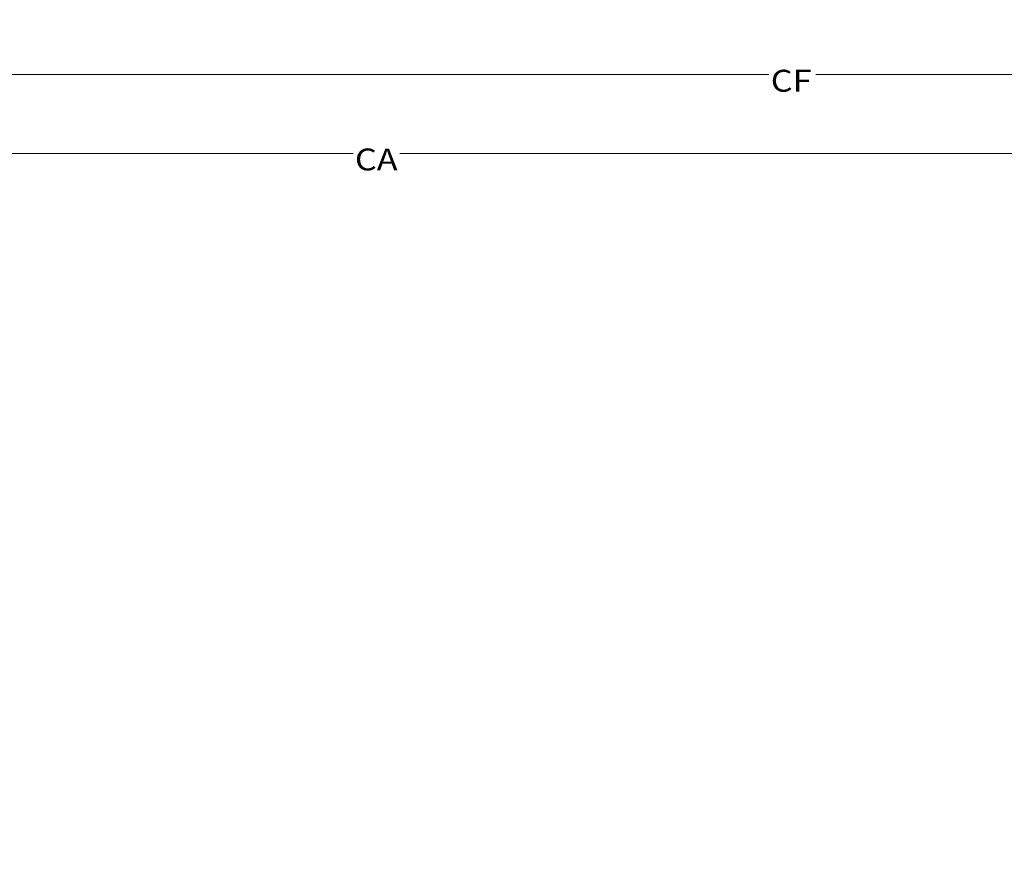
# Model space of a CAD drawing. Units: millimetres. Extents: x 655 to 9914, y -320 to 3702.
# Drawn here: x 5284 to 7534, y 1585 to 3490 of the extents above; entities that cross this region are included whole.
import ezdxf

# ---------------------------------------------------------------- set-up
doc = ezdxf.new("R2010")
doc.units = ezdxf.units.MM
doc.layers.add('1', color=7, linetype='Continuous', true_color=0xffffff)
doc.styles.add('blockfont', font='simplex.shx')
doc.dimstyles.get("Standard").update_dxf_attribs({"dimtxt": 0.18, "dimasz": 0.18, "dimexe": 0.18, "dimexo": 0.0625, "dimgap": 0.09, "dimtad": 0, "dimtih": 1, "dimtoh": 1, "dimdec": 4, "dimzin": 0, "dimdsep": 46, "dimtxsty": 'Standard', "dimcen": 0.09, "dimadec": 0, "dimazin": 0, "dimtfac": 1, "dimtdec": 4, "dimtofl": 0, "dimtmove": 0, "dimatfit": 3, "dimfxl": 1, "dimtolj": 1, "dimtzin": 0, "dimarcsym": 0})

# ---------------------------------------------------------------- blocks, each defined once
blk = doc.blocks.new('_U3')
at = {"layer": '1', "color": 18, "lineweight": 13}
for p, q in [((4365, 3364.402178), (6995.966734, 3364.402178)), ((9734.066802, 3364.402178), (7103.100068, 3364.402178)), ((9734.066802, 1230.192542), (9734.066802, 3366.402178))]:
    blk.add_line(p, q, dxfattribs=at)
at = {"layer": '1', "color": 18, "lineweight": 70}
for points in [[(4365, 3364.402178), (4414.999951, 3377.799638), (4415.000049, 3351.004718)], [(9734.066802, 3364.402178), (9684.066851, 3351.004718), (9684.066753, 3377.799638)]]:
    blk.add_solid(points, dxfattribs=at)
at = {"layer": '1', "color": 18, "linetype": 'Continuous', "lineweight": 13, "insert": (7000.204234, 3325.506345), "char_height": 50, "attachment_point": 7, "line_spacing_factor": 0.903614, "style": 'blockfont'}
blk.add_mtext('\\W1.1484;CF', dxfattribs=at)
blk = doc.blocks.new('_U9')
at = {"layer": '1', "color": 18, "lineweight": 13}
for p, q in [((4365, 3184.530659), (6045.933333, 3184.530659)), ((7834, 3184.530659), (6153.066667, 3184.530659)), ((7834, 3151.5875), (7834, 3186.530659))]:
    blk.add_line(p, q, dxfattribs=at)
at = {"layer": '1', "color": 18, "lineweight": 70}
for points in [[(4365, 3184.530659), (4414.999951, 3197.928119), (4415.000049, 3171.1332)], [(7834, 3184.530659), (7784.000049, 3171.1332), (7783.999951, 3197.928119)]]:
    blk.add_solid(points, dxfattribs=at)
at = {"layer": '1', "color": 18, "linetype": 'Continuous', "lineweight": 13, "insert": (6050.170833, 3145.634826), "char_height": 50, "attachment_point": 7, "line_spacing_factor": 0.903614, "style": 'blockfont'}
blk.add_mtext('\\W1.1484;CA', dxfattribs=at)

msp = doc.modelspace()

# ---------------------------------------------------------------- dimensions: what is measured, and where the dimension line sits
at = {"layer": '1', "color": 18, "linetype": 'Continuous', "lineweight": 13}
for base, p2, text, picture, middle in [((9734.066802, 3364.402178), (9734.066802, 1120.652492), '\\C18;CF', '_U3', (7049.533401, 3364.402178)), ((7834, 3184.530659), (7834, 3150), '\\C18;CA', '_U9', (6099.5, 3184.530659))]:
    dim = msp.add_linear_dim(base=base, p1=(4365, 3490), p2=p2, text=text, dimstyle='Standard', override={"dimtxt": 50, "dimasz": 50, "dimexe": 2, "dimexo": 1.5875, "dimgap": 1.5875, "dimtih": 1, "dimtoh": 1, "dimdec": 1, "dimlfac": 0.03937, "dimzin": 8, "dimdsep": 46, "dimlunit": 2, "dimpost": '', "dimtxsty": 'blockfont', "dimsah": 1, "dimse1": 0, "dimse2": 0, "dimsd1": 0, "dimsd2": 0, "dimclrd": 18, "dimclre": 18, "dimclrt": 18, "dimtol": 0, "dimtm": -0.1, "dimtfac": 1, "dimtdec": 2, "dimtofl": 1, "dimtmove": 0, "dimtzin": 8, "dimlwd": 13, "dimlwe": 13}, dxfattribs=at)
    dim.commit()
    dim.dimension.update_dxf_attribs({"geometry": picture, "text_midpoint": middle, "dimtype": 160})

doc.saveas('drawing.dxf')
